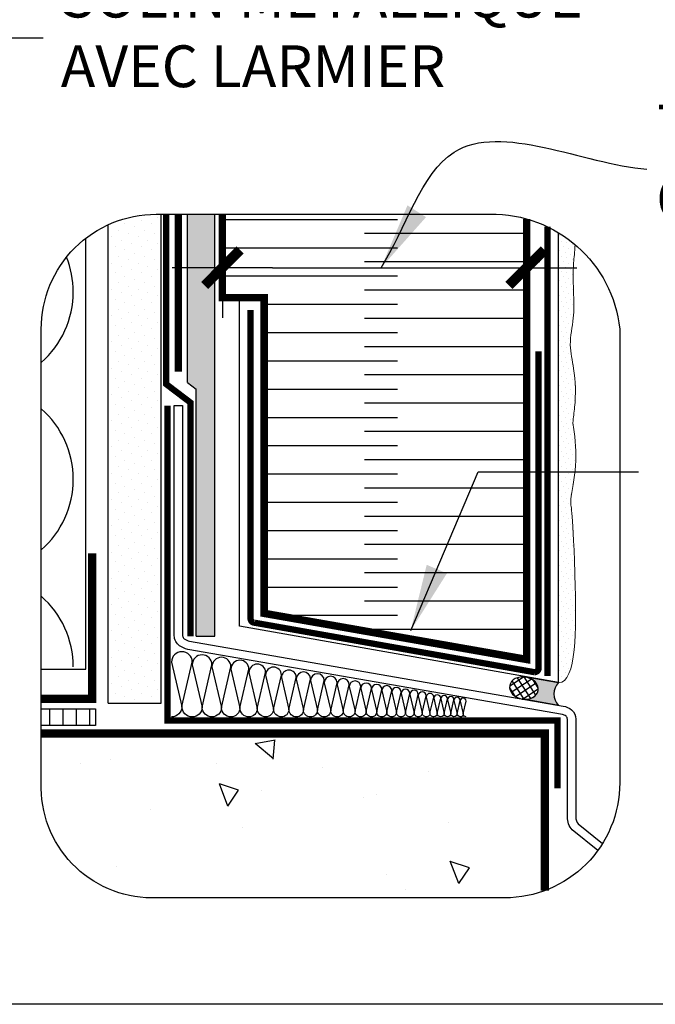
# Model space of a CAD drawing. Units: millimetres. Extents: x -15107 to 17487, y 665 to 33315.
# Drawn here: x 5385 to 5537, y 2942 to 3177 of the extents above; entities that cross this region are included whole.
import ezdxf

# ---------------------------------------------------------------- set-up
doc = ezdxf.new("R2010")
doc.units = ezdxf.units.MM
doc.header["$LTSCALE"] = 50
doc.linetypes.add('ACAD_ISO03W100', pattern=[30, 12, -18])
doc.linetypes.add('ACAD_ISO12W100', pattern=[21, 12, -3, 0, -3, 0, -3])
for name, color, linetype in [('Blanc .25', 7, 'Continuous'), ('Gris .08', 8, 'Continuous'), ('Rouge .15', 1, 'Continuous'), ('Trame 30%', 9, 'Continuous')]:
    doc.layers.add(name, color=color, linetype=linetype)
doc.styles.add('Stylus', font='stylu.ttf')
doc.dimstyles.new('COTE 1_4', dxfattribs={"dimscale": 4, "dimtxt": 2.6, "dimasz": 3, "dimexe": 3, "dimexo": 1.5, "dimgap": 1.5, "dimtad": 1, "dimdec": 0, "dimzin": 3, "dimdsep": 46, "dimtxsty": 'Stylus', "dimblk1": '45', "dimblk2": '45', "dimsah": 1, "dimcen": 1, "dimdle": 3, "dimclrd": 1, "dimclre": 1, "dimclrt": 7, "dimadec": 0, "dimazin": 0, "dimtfac": 1, "dimtdec": 0, "dimtofl": 0, "dimtmove": 2, "dimatfit": 3, "dimldrblk": '45', "dimfxl": 0, "dimfrac": 2, "dimtolj": 1, "dimtzin": 0, "dimarcsym": 0})
doc.dimstyles.new('LEADER 1_4', dxfattribs={"dimscale": 4, "dimtxt": 2, "dimasz": 4, "dimexe": 1.25, "dimexo": 0.625, "dimtad": 1, "dimtxsty": 'Stylus', "dimcen": 2.5, "dimclrd": 1, "dimclre": 1, "dimclrt": 7, "dimadec": 0, "dimazin": 0, "dimtfac": 1, "dimtmove": 0, "dimatfit": 3, "dimfxl": 0, "dimarcsym": 0})
pattern_1 = [(45, (1080.5166, -264.2998), (-0.7857724, 2.3573172), [0, -2.2225])]

# ---------------------------------------------------------------- blocks, each defined once
blk = doc.blocks.new('45')
at = {"layer": 'Blanc .25', "linetype": 'Continuous', "const_width": 0.2}
blk.add_lwpolyline([(-0.354, -0.354), (0.354, 0.354)], dxfattribs=at)
at = {"layer": 'Rouge .15', "linetype": 'Continuous'}
blk.add_line((-1, 0), (1, 0), dxfattribs=at)
blk = doc.blocks.new('*D45')
at = {"layer": 'Defpoints', "color": 0, "transparency": 16777216}
for p in [(5433.43, 3132.81), (5506.27, 3126.05), (5506.27, 3118.12)]:
    blk.add_point(p, dxfattribs=at)
at = {"layer": 'Gris .08', "color": 1, "lineweight": -2, "transparency": 16777216}
for p, q in [((5433.43, 3126.81), (5433.43, 3106.12)), ((5506.27, 3120.05), (5506.27, 3106.12)), ((5445.43, 3118.12), (5494.27, 3118.12))]:
    blk.add_line(p, q, dxfattribs=at)
at = {"layer": 'Gris .08', "color": 1, "lineweight": -2, "transparency": 16777216, "xscale": 12, "yscale": 12, "zscale": 12, "rotation": 180}
blk.add_blockref('45', (5433.43, 3118.12), dxfattribs=at)
at = {"layer": 'Gris .08', "color": 1, "lineweight": -2, "transparency": 16777216, "xscale": 12, "yscale": 12, "zscale": 12}
blk.add_blockref('45', (5506.27, 3118.12), dxfattribs=at)
at = {"layer": 'Gris .08', "color": 7, "transparency": 16777216, "insert": (5537.27, 3157.15), "char_height": 10.4, "attachment_point": 1, "style": 'Stylus'}
blk.add_mtext('\\A1;76mm (3")\\POU PLUS', dxfattribs=at)

msp = doc.modelspace()

# ---------------------------------------------------------------- hatches: boundary and pattern name
at = {"layer": 'Gris .08'}
h = msp.add_hatch(dxfattribs=at)
h.set_pattern_fill('ANSI37', color=256, scale=0.45, angle=78.1002, style=0)
h.set_pattern_definition([(123.100244, (1.03, -0.2225), (-1.1968873, -0.78024828), []), (213.100244, (1.03, -0.2225), (0.78024828, -1.1968873), [])])
h.paths.add_polyline_path([(5506.49, 3020.05), (5506.29, 3020.1), (5506.21, 3020.12), (5506, 3020.15), (5505.91, 3020.17), (5505.71, 3020.19), (5505.52, 3020.2), (5505.32, 3020.2), (5505.13, 3020.2), (5504.93, 3020.19), (5504.74, 3020.16), (5504.56, 3020.13), (5504.37, 3020.09), (5504.19, 3020.05), (5504.02, 3019.99), (5503.85, 3019.93), (5503.69, 3019.85), (5503.53, 3019.78), (5503.38, 3019.69), (5503.23, 3019.6), (5503.1, 3019.5), (5502.97, 3019.39), (5502.85, 3019.28), (5502.74, 3019.16), (5502.65, 3019.03), (5502.56, 3018.91), (5502.48, 3018.77), (5502.41, 3018.64), (5502.35, 3018.49), (5502.3, 3018.35), (5502.26, 3018.2), (5502.24, 3018.06), (5502.22, 3017.9), (5502.22, 3017.75), (5502.22, 3017.6), (5502.24, 3017.45), (5502.27, 3017.3), (5502.31, 3017.14), (5502.36, 3016.99), (5502.43, 3016.85), (5502.5, 3016.7), (5502.58, 3016.56), (5502.67, 3016.42), (5502.78, 3016.28), (5502.89, 3016.15), (5503.01, 3016.02), (5503.14, 3015.89), (5503.28, 3015.78), (5503.42, 3015.66), (5503.57, 3015.56), (5503.73, 3015.46), (5503.9, 3015.37), (5504.07, 3015.28), (5504.25, 3015.2), (5504.43, 3015.13), (5504.61, 3015.07), (5504.8, 3015.01), (5504.99, 3014.97), (5505.18, 3014.93), (5505.38, 3014.9), (5505.57, 3014.88), (5505.77, 3014.86), (5505.97, 3014.86), (5506.16, 3014.86), (5506.35, 3014.88), (5506.54, 3014.9), (5506.73, 3014.93), (5506.91, 3014.97), (5507.09, 3015.02), (5507.27, 3015.07), (5507.44, 3015.14), (5507.6, 3015.21), (5507.76, 3015.29), (5507.91, 3015.37), (5508.05, 3015.47), (5508.19, 3015.57), (5508.31, 3015.67), (5508.43, 3015.79), (5508.54, 3015.91), (5508.64, 3016.03), (5508.73, 3016.16), (5508.81, 3016.29), (5508.88, 3016.43), (5508.94, 3016.57), (5508.99, 3016.71), (5509.03, 3016.86), (5509.05, 3017.01), (5509.07, 3017.16), (5509.07, 3017.31), (5509.06, 3017.46), (5509.04, 3017.62), (5509.02, 3017.77), (5508.97, 3017.92), (5508.92, 3018.07), (5508.86, 3018.22), (5508.79, 3018.36), (5508.71, 3018.51), (5508.61, 3018.65), (5508.51, 3018.78), (5508.4, 3018.92), (5508.28, 3019.05), (5508.15, 3019.17), (5508.01, 3019.29), (5507.87, 3019.4), (5507.71, 3019.51), (5507.55, 3019.6), (5507.39, 3019.7), (5507.22, 3019.78), (5507.04, 3019.86), (5506.86, 3019.93), (5506.67, 3020)])
h = msp.add_hatch(dxfattribs=at)
h.set_pattern_fill('LINE', color=256, angle=90, style=0)
h.set_pattern_definition([(90, (1080.5166, -265.1213), (-3.175, 2e-16), [])])
h.paths.add_polyline_path([(5390.07, 3012.58), (5390.07, 3008.58), (5403.03, 3008.58), (5403.03, 3012.58)])
h = msp.add_hatch(dxfattribs=at)
h.set_pattern_fill('AR-CONC', color=256, scale=0.3, angle=90, style=0)
h.set_pattern_definition([(140, (1156.127, -264.3), (4.78173, 54.6554), [5.715, -62.865]), (85, (1156.127, -264.3), (-57.317, -10.57285), [4.572, -50.292]), (190.451, (1156.525, -259.745), (-52.535, 44.08275), [4.857, -53.427]), (136.1842, (1140.887, -264.3), (12.6127, 81.3237), [8.5725, -94.2975]), (186.6356, (1141.94, -257.52), (-74.2277, 71.2213), [7.2855, -80.1405]), (81.184, (1140.89, -264.3), (-74.2275, 71.2214), [6.858, -75.438]), (111, (1144.697, -256.68), (30.67966, 45.48446), [5.715, -62.865]), (56, (1144.697, -256.68), (-55.2564, 18.5406), [4.572, -50.292]), (161.4514, (1147.253, -252.89), (-24.57686, 64.02495), [4.857, -53.427]), (127.5, (1156.127, -264.3), (-25.36651, 0.92658), [0, -49.6824, 0, -51.054, 0, -50.4825]), (97.5, (1156.127, -264.3), (-30.05417, 20.0459), [0, -29.1084, 0, -48.5394, 0, -19.2405]), (57.5, (1156.127, -281.292), (1.71862, 40.67718), [0, -19.05, 0, -59.436, 0, -78.867]), (47.5, (1156.127, -288.912), (-7.62795, 44.43875), [0, -24.765, 0, -39.4716, 0, -56.007])])
edge = h.paths.add_edge_path()
edge.add_line((5416.79, 2967.34), (5494.38, 2967.34))
edge.add_line((5494.38, 2967.34), (5494.38, 3006.7))
edge.add_line((5494.38, 3006.7), (5390.07, 3006.7))
edge.add_line((5390.07, 3006.7), (5390.07, 2994.84))
edge.add_arc((5416.63, 2993.92), 26.58, 178.0135, 270.3536)
at = {"layer": 'Rouge .15'}
h = msp.add_hatch(dxfattribs=at)
h.set_pattern_fill('DOTS', color=256, scale=1.4, angle=45, style=0)
h.set_pattern_definition(pattern_1)
edge = h.paths.add_edge_path()
edge.add_line((5418.77, 3130.93), (5417.57, 3130.93))
edge.add_arc((5417.57, 3103.43), 27.5, 90, 114.7176)
edge.add_line((5406.07, 3128.41), (5406.07, 3110.28))
edge.add_arc((5415.26, 3087.03), 25, 90, 111.5643, ccw=False)
edge.add_line((5415.26, 3112.03), (5418.77, 3112.03))
edge.add_line((5418.77, 3112.03), (5418.77, 3130.93))
h = msp.add_hatch(dxfattribs=at)
h.set_pattern_fill('AR-SAND,_I', color=256, scale=0.05, angle=45, style=2)
h.set_pattern_definition([(82.5, (0, 0.0241), (-1.78690674, 1.67376745), [0, -1.9304, 0, -2.159, 0, -2.06375]), (52.5, (0, 0.024), (-0.9450546, 4.1236643), [0, -1.0414, 0, -1.7399, 0, -0.66675]), (12.5, (-1.1046, -1.0805), (2.7914991, 2.80166156), [0, -0.635, 0, -2.286, 0, -2.9845]), (2.5, (-1.1046, -1.0805), (1.9114055, 3.487754), [0, -0.3175, 0, -1.4986, 0, -1.7145])])
h.paths.add_polyline_path([(5425.05, 3130.95), (5425.05, 3090.65), (5427.18, 3089.05), (5427.18, 3029.96), (5431.63, 3029.96), (5431.63, 3130.95)])
h = msp.add_hatch(dxfattribs=at)
h.set_pattern_fill('DOTS', color=256, scale=0.8, angle=45, style=0)
h.set_pattern_definition([(45, (3.833, -13.6399), (-0.4490128, 1.34703842), [0, -1.27])])
edge = h.paths.add_edge_path()
edge.add_arc((5498.02, 3100.21), 30.72, 49.7355, 58.8838)
edge.add_line((5513.9, 3126.51), (5513.9, 3018.88))
edge.add_line((5513.9, 3018.88), (5514.28, 3018.89))
edge.add_line((5514.28, 3018.89), (5514.64, 3018.97))
edge.add_line((5514.64, 3018.97), (5514.97, 3019.12))
edge.add_line((5514.97, 3019.12), (5515.28, 3019.34))
edge.add_line((5515.28, 3019.34), (5515.57, 3019.62))
edge.add_line((5515.57, 3019.62), (5515.84, 3019.96))
edge.add_line((5515.84, 3019.96), (5516.09, 3020.35))
edge.add_line((5516.09, 3020.35), (5516.32, 3020.8))
edge.add_line((5516.32, 3020.8), (5516.54, 3021.31))
edge.add_line((5516.54, 3021.31), (5516.73, 3021.86))
edge.add_line((5516.73, 3021.86), (5516.91, 3022.45))
edge.add_line((5516.91, 3022.45), (5517.07, 3023.09))
edge.add_line((5517.07, 3023.09), (5517.21, 3023.77))
edge.add_line((5517.21, 3023.77), (5517.34, 3024.49))
edge.add_line((5517.34, 3024.49), (5517.46, 3025.24))
edge.add_line((5517.46, 3025.24), (5517.56, 3026.02))
edge.add_line((5517.56, 3026.02), (5517.65, 3026.83))
edge.add_line((5517.65, 3026.83), (5517.73, 3027.66))
edge.add_line((5517.73, 3027.66), (5517.79, 3028.51))
edge.add_line((5517.79, 3028.51), (5517.85, 3029.39))
edge.add_line((5517.85, 3029.39), (5517.89, 3030.28))
edge.add_line((5517.89, 3030.28), (5517.93, 3031.18))
edge.add_line((5517.93, 3031.18), (5517.96, 3032.09))
edge.add_line((5517.96, 3032.09), (5517.98, 3033.01))
edge.add_line((5517.98, 3033.01), (5517.99, 3033.94))
edge.add_line((5517.99, 3033.94), (5517.99, 3034.87))
edge.add_line((5517.99, 3034.87), (5517.99, 3035.79))
edge.add_line((5517.99, 3035.79), (5517.99, 3036.71))
edge.add_line((5517.99, 3036.71), (5517.98, 3037.62))
edge.add_line((5517.98, 3037.62), (5517.97, 3038.53))
edge.add_line((5517.97, 3038.53), (5517.95, 3039.41))
edge.add_line((5517.95, 3039.41), (5517.93, 3040.29))
edge.add_line((5517.93, 3040.29), (5517.92, 3041.14))
edge.add_line((5517.92, 3041.14), (5517.9, 3041.97))
edge.add_line((5517.9, 3041.97), (5517.88, 3042.78))
edge.add_line((5517.88, 3042.78), (5517.86, 3043.56))
edge.add_line((5517.86, 3043.56), (5517.84, 3044.32))
edge.add_line((5517.84, 3044.32), (5517.82, 3045.06))
edge.add_line((5517.82, 3045.06), (5517.79, 3045.78))
edge.add_line((5517.79, 3045.78), (5517.77, 3046.47))
edge.add_line((5517.77, 3046.47), (5517.75, 3047.14))
edge.add_line((5517.75, 3047.14), (5517.73, 3047.79))
edge.add_line((5517.73, 3047.79), (5517.71, 3048.42))
edge.add_line((5517.71, 3048.42), (5517.69, 3049.03))
edge.add_line((5517.69, 3049.03), (5517.67, 3049.62))
edge.add_line((5517.67, 3049.62), (5517.65, 3050.19))
edge.add_line((5517.65, 3050.19), (5517.63, 3050.74))
edge.add_line((5517.63, 3050.74), (5517.6, 3051.27))
edge.add_line((5517.6, 3051.27), (5517.58, 3051.78))
edge.add_line((5517.58, 3051.78), (5517.56, 3052.27))
edge.add_line((5517.56, 3052.27), (5517.54, 3052.75))
edge.add_line((5517.54, 3052.75), (5517.52, 3053.21))
edge.add_line((5517.52, 3053.21), (5517.5, 3053.65))
edge.add_line((5517.5, 3053.65), (5517.48, 3054.07))
edge.add_line((5517.48, 3054.07), (5517.46, 3054.48))
edge.add_line((5517.46, 3054.48), (5517.43, 3054.87))
edge.add_line((5517.43, 3054.87), (5517.41, 3055.25))
edge.add_line((5517.41, 3055.25), (5517.39, 3055.61))
edge.add_line((5517.39, 3055.61), (5517.37, 3055.95))
edge.add_line((5517.37, 3055.95), (5517.35, 3056.28))
edge.add_line((5517.35, 3056.28), (5517.33, 3056.6))
edge.add_line((5517.33, 3056.6), (5517.31, 3056.9))
edge.add_line((5517.31, 3056.9), (5517.29, 3057.19))
edge.add_line((5517.29, 3057.19), (5517.27, 3057.47))
edge.add_line((5517.27, 3057.47), (5517.25, 3057.73))
edge.add_line((5517.25, 3057.73), (5517.23, 3057.99))
edge.add_line((5517.23, 3057.99), (5517.22, 3058.23))
edge.add_line((5517.22, 3058.23), (5517.2, 3058.45))
edge.add_line((5517.2, 3058.45), (5517.18, 3058.67))
edge.add_line((5517.18, 3058.67), (5517.16, 3058.88))
edge.add_line((5517.16, 3058.88), (5517.14, 3059.07))
edge.add_line((5517.14, 3059.07), (5517.13, 3059.26))
edge.add_line((5517.13, 3059.26), (5517.11, 3059.44))
edge.add_line((5517.11, 3059.44), (5517.09, 3059.6))
edge.add_line((5517.09, 3059.6), (5517.08, 3059.76))
edge.add_line((5517.08, 3059.76), (5517.06, 3059.91))
edge.add_line((5517.06, 3059.91), (5517.05, 3060.05))
edge.add_line((5517.05, 3060.05), (5517.03, 3060.19))
edge.add_line((5517.03, 3060.19), (5517.02, 3060.31))
edge.add_line((5517.02, 3060.31), (5517, 3060.43))
edge.add_line((5517, 3060.43), (5516.99, 3060.55))
edge.add_line((5516.99, 3060.55), (5516.98, 3060.65))
edge.add_line((5516.98, 3060.65), (5516.96, 3060.75))
edge.add_line((5516.96, 3060.75), (5516.95, 3060.85))
edge.add_line((5516.95, 3060.85), (5516.94, 3060.94))
edge.add_line((5516.94, 3060.94), (5516.93, 3061.03))
edge.add_line((5516.93, 3061.03), (5516.92, 3061.11))
edge.add_line((5516.92, 3061.11), (5516.91, 3061.18))
edge.add_line((5516.91, 3061.18), (5516.9, 3061.26))
edge.add_line((5516.9, 3061.26), (5516.89, 3061.33))
edge.add_line((5516.89, 3061.33), (5516.89, 3061.4))
edge.add_line((5516.89, 3061.4), (5516.88, 3061.46))
edge.add_line((5516.88, 3061.46), (5516.87, 3061.53))
edge.add_line((5516.87, 3061.53), (5516.87, 3061.59))
edge.add_line((5516.87, 3061.59), (5516.86, 3061.65))
edge.add_line((5516.86, 3061.65), (5516.86, 3061.71))
edge.add_line((5516.86, 3061.71), (5516.85, 3061.76))
edge.add_line((5516.85, 3061.76), (5516.85, 3061.82))
edge.add_line((5516.85, 3061.82), (5516.85, 3061.88))
edge.add_line((5516.85, 3061.88), (5516.85, 3061.94))
edge.add_line((5516.85, 3061.94), (5516.85, 3062))
edge.add_line((5516.85, 3062), (5516.85, 3062.06))
edge.add_line((5516.85, 3062.06), (5516.85, 3062.13))
edge.add_line((5516.85, 3062.13), (5516.85, 3062.19))
edge.add_line((5516.85, 3062.19), (5516.85, 3062.26))
edge.add_line((5516.85, 3062.26), (5516.86, 3062.33))
edge.add_line((5516.86, 3062.33), (5516.86, 3062.4))
edge.add_line((5516.86, 3062.4), (5516.87, 3062.47))
edge.add_line((5516.87, 3062.47), (5516.87, 3062.54))
edge.add_line((5516.87, 3062.54), (5516.88, 3062.62))
edge.add_line((5516.88, 3062.62), (5516.89, 3062.7))
edge.add_line((5516.89, 3062.7), (5516.9, 3062.78))
edge.add_line((5516.9, 3062.78), (5516.9, 3062.86))
edge.add_line((5516.9, 3062.86), (5516.91, 3062.94))
edge.add_line((5516.91, 3062.94), (5516.92, 3063.03))
edge.add_line((5516.92, 3063.03), (5516.93, 3063.12))
edge.add_line((5516.93, 3063.12), (5516.95, 3063.21))
edge.add_line((5516.95, 3063.21), (5516.96, 3063.3))
edge.add_line((5516.96, 3063.3), (5516.97, 3063.39))
edge.add_line((5516.97, 3063.39), (5516.98, 3063.48))
edge.add_line((5516.98, 3063.48), (5517, 3063.58))
edge.add_line((5517, 3063.58), (5517.01, 3063.67))
edge.add_line((5517.01, 3063.67), (5517.02, 3063.77))
edge.add_line((5517.02, 3063.77), (5517.04, 3063.87))
edge.add_line((5517.04, 3063.87), (5517.05, 3063.97))
edge.add_line((5517.05, 3063.97), (5517.07, 3064.07))
edge.add_line((5517.07, 3064.07), (5517.08, 3064.18))
edge.add_line((5517.08, 3064.18), (5517.1, 3064.28))
edge.add_line((5517.1, 3064.28), (5517.12, 3064.39))
edge.add_line((5517.12, 3064.39), (5517.13, 3064.49))
edge.add_line((5517.13, 3064.49), (5517.15, 3064.6))
edge.add_line((5517.15, 3064.6), (5517.17, 3064.71))
edge.add_line((5517.17, 3064.71), (5517.19, 3064.82))
edge.add_line((5517.19, 3064.82), (5517.21, 3064.93))
edge.add_line((5517.21, 3064.93), (5517.22, 3065.05))
edge.add_line((5517.22, 3065.05), (5517.24, 3065.16))
edge.add_line((5517.24, 3065.16), (5517.26, 3065.28))
edge.add_line((5517.26, 3065.28), (5517.28, 3065.39))
edge.add_line((5517.28, 3065.39), (5517.3, 3065.51))
edge.add_line((5517.3, 3065.51), (5517.32, 3065.63))
edge.add_line((5517.32, 3065.63), (5517.34, 3065.75))
edge.add_line((5517.34, 3065.75), (5517.36, 3065.87))
edge.add_line((5517.36, 3065.87), (5517.38, 3065.99))
edge.add_line((5517.38, 3065.99), (5517.4, 3066.11))
edge.add_line((5517.4, 3066.11), (5517.42, 3066.23))
edge.add_line((5517.42, 3066.23), (5517.44, 3066.36))
edge.add_line((5517.44, 3066.36), (5517.45, 3066.48))
edge.add_line((5517.45, 3066.48), (5517.47, 3066.61))
edge.add_line((5517.47, 3066.61), (5517.49, 3066.73))
edge.add_line((5517.49, 3066.73), (5517.51, 3066.86))
edge.add_line((5517.51, 3066.86), (5517.53, 3066.99))
edge.add_line((5517.53, 3066.99), (5517.55, 3067.11))
edge.add_line((5517.55, 3067.11), (5517.57, 3067.24))
edge.add_line((5517.57, 3067.24), (5517.59, 3067.37))
edge.add_line((5517.59, 3067.37), (5517.61, 3067.5))
edge.add_line((5517.61, 3067.5), (5517.63, 3067.63))
edge.add_line((5517.63, 3067.63), (5517.65, 3067.76))
edge.add_line((5517.65, 3067.76), (5517.67, 3067.89))
edge.add_line((5517.67, 3067.89), (5517.68, 3068.02))
edge.add_line((5517.68, 3068.02), (5517.7, 3068.15))
edge.add_line((5517.7, 3068.15), (5517.72, 3068.28))
edge.add_line((5517.72, 3068.28), (5517.74, 3068.42))
edge.add_line((5517.74, 3068.42), (5517.75, 3068.55))
edge.add_line((5517.75, 3068.55), (5517.77, 3068.68))
edge.add_line((5517.77, 3068.68), (5517.79, 3068.81))
edge.add_line((5517.79, 3068.81), (5517.8, 3068.95))
edge.add_line((5517.8, 3068.95), (5517.82, 3069.08))
edge.add_line((5517.82, 3069.08), (5517.83, 3069.21))
edge.add_line((5517.83, 3069.21), (5517.85, 3069.35))
edge.add_line((5517.85, 3069.35), (5517.86, 3069.48))
edge.add_line((5517.86, 3069.48), (5517.88, 3069.62))
edge.add_line((5517.88, 3069.62), (5517.89, 3069.75))
edge.add_line((5517.89, 3069.75), (5517.9, 3069.88))
edge.add_line((5517.9, 3069.88), (5517.92, 3070.02))
edge.add_line((5517.92, 3070.02), (5517.93, 3070.15))
edge.add_line((5517.93, 3070.15), (5517.94, 3070.29))
edge.add_line((5517.94, 3070.29), (5517.95, 3070.42))
edge.add_line((5517.95, 3070.42), (5517.96, 3070.55))
edge.add_line((5517.96, 3070.55), (5517.97, 3070.69))
edge.add_line((5517.97, 3070.69), (5517.98, 3070.82))
edge.add_line((5517.98, 3070.82), (5517.99, 3070.96))
edge.add_line((5517.99, 3070.96), (5518, 3071.09))
edge.add_line((5518, 3071.09), (5518.01, 3071.22))
edge.add_line((5518.01, 3071.22), (5518.02, 3071.36))
edge.add_line((5518.02, 3071.36), (5518.02, 3071.49))
edge.add_line((5518.02, 3071.49), (5518.03, 3071.63))
edge.add_line((5518.03, 3071.63), (5518.04, 3071.76))
edge.add_line((5518.04, 3071.76), (5518.04, 3071.9))
edge.add_line((5518.04, 3071.9), (5518.05, 3072.03))
edge.add_line((5518.05, 3072.03), (5518.05, 3072.16))
edge.add_line((5518.05, 3072.16), (5518.06, 3072.3))
edge.add_line((5518.06, 3072.3), (5518.06, 3072.43))
edge.add_line((5518.06, 3072.43), (5518.06, 3072.57))
edge.add_line((5518.06, 3072.57), (5518.07, 3072.7))
edge.add_line((5518.07, 3072.7), (5518.07, 3072.84))
edge.add_line((5518.07, 3072.84), (5518.07, 3072.97))
edge.add_line((5518.07, 3072.97), (5518.07, 3073.1))
edge.add_line((5518.07, 3073.1), (5518.07, 3073.24))
edge.add_line((5518.07, 3073.24), (5518.07, 3073.37))
edge.add_line((5518.07, 3073.37), (5518.07, 3073.51))
edge.add_line((5518.07, 3073.51), (5518.07, 3073.64))
edge.add_line((5518.07, 3073.64), (5518.07, 3073.78))
edge.add_line((5518.07, 3073.78), (5518.07, 3073.91))
edge.add_line((5518.07, 3073.91), (5518.07, 3074.04))
edge.add_line((5518.07, 3074.04), (5518.06, 3074.18))
edge.add_line((5518.06, 3074.18), (5518.06, 3074.31))
edge.add_line((5518.06, 3074.31), (5518.06, 3074.45))
edge.add_line((5518.06, 3074.45), (5518.05, 3074.58))
edge.add_line((5518.05, 3074.58), (5518.05, 3074.72))
edge.add_line((5518.05, 3074.72), (5518.04, 3074.85))
edge.add_line((5518.04, 3074.85), (5518.04, 3074.98))
edge.add_line((5518.04, 3074.98), (5518.03, 3075.12))
edge.add_line((5518.03, 3075.12), (5518.02, 3075.25))
edge.add_line((5518.02, 3075.25), (5518.02, 3075.39))
edge.add_line((5518.02, 3075.39), (5518.01, 3075.52))
edge.add_line((5518.01, 3075.52), (5518, 3075.66))
edge.add_line((5518, 3075.66), (5517.99, 3075.79))
edge.add_line((5517.99, 3075.79), (5517.98, 3075.92))
edge.add_line((5517.98, 3075.92), (5517.97, 3076.06))
edge.add_line((5517.97, 3076.06), (5517.96, 3076.19))
edge.add_line((5517.96, 3076.19), (5517.95, 3076.33))
edge.add_line((5517.95, 3076.33), (5517.94, 3076.46))
edge.add_line((5517.94, 3076.46), (5517.93, 3076.59))
edge.add_line((5517.93, 3076.59), (5517.91, 3076.73))
edge.add_line((5517.91, 3076.73), (5517.9, 3076.86))
edge.add_line((5517.9, 3076.86), (5517.89, 3077))
edge.add_line((5517.89, 3077), (5517.87, 3077.13))
edge.add_line((5517.87, 3077.13), (5517.86, 3077.26))
edge.add_line((5517.86, 3077.26), (5517.84, 3077.4))
edge.add_line((5517.84, 3077.4), (5517.83, 3077.53))
edge.add_line((5517.83, 3077.53), (5517.81, 3077.67))
edge.add_line((5517.81, 3077.67), (5517.79, 3077.8))
edge.add_line((5517.79, 3077.8), (5517.78, 3077.93))
edge.add_line((5517.78, 3077.93), (5517.76, 3078.07))
edge.add_line((5517.76, 3078.07), (5517.74, 3078.2))
edge.add_line((5517.74, 3078.2), (5517.72, 3078.33))
edge.add_line((5517.72, 3078.33), (5517.7, 3078.47))
edge.add_line((5517.7, 3078.47), (5517.68, 3078.6))
edge.add_line((5517.68, 3078.6), (5517.66, 3078.73))
edge.add_line((5517.66, 3078.73), (5517.64, 3078.87))
edge.add_line((5517.64, 3078.87), (5517.62, 3079))
edge.add_line((5517.62, 3079), (5517.6, 3079.13))
edge.add_line((5517.6, 3079.13), (5517.57, 3079.27))
edge.add_line((5517.57, 3079.27), (5517.55, 3079.4))
edge.add_line((5517.55, 3079.4), (5517.53, 3079.53))
edge.add_line((5517.53, 3079.53), (5517.51, 3079.67))
edge.add_line((5517.51, 3079.67), (5517.49, 3079.8))
edge.add_line((5517.49, 3079.8), (5517.47, 3079.94))
edge.add_line((5517.47, 3079.94), (5517.45, 3080.07))
edge.add_line((5517.45, 3080.07), (5517.43, 3080.21))
edge.add_line((5517.43, 3080.21), (5517.42, 3080.34))
edge.add_line((5517.42, 3080.34), (5517.4, 3080.48))
edge.add_line((5517.4, 3080.48), (5517.39, 3080.61))
edge.add_line((5517.39, 3080.61), (5517.38, 3080.75))
edge.add_line((5517.38, 3080.75), (5517.37, 3080.89))
edge.add_line((5517.37, 3080.89), (5517.36, 3081.02))
edge.add_line((5517.36, 3081.02), (5517.37, 3081.19))
edge.add_line((5517.37, 3081.19), (5517.39, 3081.36))
edge.add_line((5517.39, 3081.36), (5517.4, 3081.53))
edge.add_line((5517.4, 3081.53), (5517.42, 3081.69))
edge.add_line((5517.42, 3081.69), (5517.43, 3081.86))
edge.add_line((5517.43, 3081.86), (5517.45, 3082.03))
edge.add_line((5517.45, 3082.03), (5517.47, 3082.2))
edge.add_line((5517.47, 3082.2), (5517.49, 3082.37))
edge.add_line((5517.49, 3082.37), (5517.51, 3082.54))
edge.add_line((5517.51, 3082.54), (5517.53, 3082.71))
edge.add_line((5517.53, 3082.71), (5517.55, 3082.88))
edge.add_line((5517.55, 3082.88), (5517.57, 3083.05))
edge.add_line((5517.57, 3083.05), (5517.59, 3083.22))
edge.add_line((5517.59, 3083.22), (5517.61, 3083.39))
edge.add_line((5517.61, 3083.39), (5517.63, 3083.56))
edge.add_line((5517.63, 3083.56), (5517.65, 3083.73))
edge.add_line((5517.65, 3083.73), (5517.67, 3083.9))
edge.add_line((5517.67, 3083.9), (5517.69, 3084.08))
edge.add_line((5517.69, 3084.08), (5517.71, 3084.25))
edge.add_line((5517.71, 3084.25), (5517.73, 3084.42))
edge.add_line((5517.73, 3084.42), (5517.75, 3084.59))
edge.add_line((5517.75, 3084.59), (5517.77, 3084.76))
edge.add_line((5517.77, 3084.76), (5517.78, 3084.93))
edge.add_line((5517.78, 3084.93), (5517.8, 3085.1))
edge.add_line((5517.8, 3085.1), (5517.82, 3085.28))
edge.add_line((5517.82, 3085.28), (5517.83, 3085.45))
edge.add_line((5517.83, 3085.45), (5517.85, 3085.62))
edge.add_line((5517.85, 3085.62), (5517.86, 3085.79))
edge.add_line((5517.86, 3085.79), (5517.87, 3085.96))
edge.add_line((5517.87, 3085.96), (5517.88, 3086.14))
edge.add_line((5517.88, 3086.14), (5517.89, 3086.31))
edge.add_line((5517.89, 3086.31), (5517.9, 3086.48))
edge.add_line((5517.9, 3086.48), (5517.91, 3086.65))
edge.add_line((5517.91, 3086.65), (5517.92, 3086.82))
edge.add_line((5517.92, 3086.82), (5517.93, 3087))
edge.add_line((5517.93, 3087), (5517.94, 3087.17))
edge.add_line((5517.94, 3087.17), (5517.94, 3087.34))
edge.add_line((5517.94, 3087.34), (5517.95, 3087.51))
edge.add_line((5517.95, 3087.51), (5517.95, 3087.69))
edge.add_line((5517.95, 3087.69), (5517.96, 3087.86))
edge.add_line((5517.96, 3087.86), (5517.96, 3088.03))
edge.add_line((5517.96, 3088.03), (5517.96, 3088.2))
edge.add_line((5517.96, 3088.2), (5517.96, 3088.38))
edge.add_line((5517.96, 3088.38), (5517.96, 3088.55))
edge.add_line((5517.96, 3088.55), (5517.96, 3088.72))
edge.add_line((5517.96, 3088.72), (5517.96, 3088.89))
edge.add_line((5517.96, 3088.89), (5517.96, 3089.06))
edge.add_line((5517.96, 3089.06), (5517.95, 3089.24))
edge.add_line((5517.95, 3089.24), (5517.95, 3089.41))
edge.add_line((5517.95, 3089.41), (5517.95, 3089.58))
edge.add_line((5517.95, 3089.58), (5517.94, 3089.75))
edge.add_line((5517.94, 3089.75), (5517.93, 3089.93))
edge.add_line((5517.93, 3089.93), (5517.93, 3090.1))
edge.add_line((5517.93, 3090.1), (5517.92, 3090.27))
edge.add_line((5517.92, 3090.27), (5517.91, 3090.44))
edge.add_line((5517.91, 3090.44), (5517.9, 3090.62))
edge.add_line((5517.9, 3090.62), (5517.89, 3090.79))
edge.add_line((5517.89, 3090.79), (5517.88, 3090.96))
edge.add_line((5517.88, 3090.96), (5517.87, 3091.13))
edge.add_line((5517.87, 3091.13), (5517.85, 3091.3))
edge.add_line((5517.85, 3091.3), (5517.84, 3091.48))
edge.add_line((5517.84, 3091.48), (5517.82, 3091.65))
edge.add_line((5517.82, 3091.65), (5517.81, 3091.82))
edge.add_line((5517.81, 3091.82), (5517.79, 3091.99))
edge.add_line((5517.79, 3091.99), (5517.77, 3092.16))
edge.add_line((5517.77, 3092.16), (5517.76, 3092.34))
edge.add_line((5517.76, 3092.34), (5517.74, 3092.51))
edge.add_line((5517.74, 3092.51), (5517.72, 3092.68))
edge.add_line((5517.72, 3092.68), (5517.7, 3092.85))
edge.add_line((5517.7, 3092.85), (5517.67, 3093.02))
edge.add_line((5517.67, 3093.02), (5517.65, 3093.19))
edge.add_line((5517.65, 3093.19), (5517.63, 3093.36))
edge.add_line((5517.63, 3093.36), (5517.6, 3093.54))
edge.add_line((5517.6, 3093.54), (5517.58, 3093.71))
edge.add_line((5517.58, 3093.71), (5517.55, 3093.88))
edge.add_line((5517.55, 3093.88), (5517.52, 3094.05))
edge.add_line((5517.52, 3094.05), (5517.5, 3094.22))
edge.add_line((5517.5, 3094.22), (5517.47, 3094.39))
edge.add_line((5517.47, 3094.39), (5517.44, 3094.56))
edge.add_line((5517.44, 3094.56), (5517.41, 3094.73))
edge.add_line((5517.41, 3094.73), (5517.38, 3094.9))
edge.add_line((5517.38, 3094.9), (5517.35, 3095.07))
edge.add_line((5517.35, 3095.07), (5517.32, 3095.25))
edge.add_line((5517.32, 3095.25), (5517.28, 3095.42))
edge.add_line((5517.28, 3095.42), (5517.25, 3095.59))
edge.add_line((5517.25, 3095.59), (5517.22, 3095.76))
edge.add_line((5517.22, 3095.76), (5517.19, 3095.93))
edge.add_line((5517.19, 3095.93), (5517.16, 3096.1))
edge.add_line((5517.16, 3096.1), (5517.13, 3096.27))
edge.add_line((5517.13, 3096.27), (5517.1, 3096.44))
edge.add_line((5517.1, 3096.44), (5517.07, 3096.61))
edge.add_line((5517.07, 3096.61), (5517.04, 3096.78))
edge.add_line((5517.04, 3096.78), (5517.01, 3096.95))
edge.add_line((5517.01, 3096.95), (5516.98, 3097.12))
edge.add_line((5516.98, 3097.12), (5516.96, 3097.29))
edge.add_line((5516.96, 3097.29), (5516.93, 3097.46))
edge.add_line((5516.93, 3097.46), (5516.91, 3097.63))
edge.add_line((5516.91, 3097.63), (5516.88, 3097.8))
edge.add_line((5516.88, 3097.8), (5516.86, 3097.97))
edge.add_line((5516.86, 3097.97), (5516.84, 3098.14))
edge.add_line((5516.84, 3098.14), (5516.82, 3098.31))
edge.add_line((5516.82, 3098.31), (5516.8, 3098.48))
edge.add_line((5516.8, 3098.48), (5516.79, 3098.65))
edge.add_line((5516.79, 3098.65), (5516.77, 3098.82))
edge.add_line((5516.77, 3098.82), (5516.76, 3098.99))
edge.add_line((5516.76, 3098.99), (5516.75, 3099.16))
edge.add_line((5516.75, 3099.16), (5516.74, 3099.33))
edge.add_line((5516.74, 3099.33), (5516.74, 3099.5))
edge.add_line((5516.74, 3099.5), (5516.74, 3099.67))
edge.add_line((5516.74, 3099.67), (5516.73, 3099.84))
edge.add_line((5516.73, 3099.84), (5516.74, 3100.01))
edge.add_line((5516.74, 3100.01), (5516.74, 3100.18))
edge.add_line((5516.74, 3100.18), (5516.74, 3100.35))
edge.add_line((5516.74, 3100.35), (5516.75, 3100.52))
edge.add_line((5516.75, 3100.52), (5516.76, 3100.69))
edge.add_line((5516.76, 3100.69), (5516.77, 3100.86))
edge.add_line((5516.77, 3100.86), (5516.79, 3101.04))
edge.add_line((5516.79, 3101.04), (5516.8, 3101.21))
edge.add_line((5516.8, 3101.21), (5516.82, 3101.38))
edge.add_line((5516.82, 3101.38), (5516.83, 3101.55))
edge.add_line((5516.83, 3101.55), (5516.85, 3101.72))
edge.add_line((5516.85, 3101.72), (5516.87, 3101.89))
edge.add_line((5516.87, 3101.89), (5516.89, 3102.06))
edge.add_line((5516.89, 3102.06), (5516.91, 3102.23))
edge.add_line((5516.91, 3102.23), (5516.94, 3102.4))
edge.add_line((5516.94, 3102.4), (5516.96, 3102.57))
edge.add_line((5516.96, 3102.57), (5516.98, 3102.74))
edge.add_line((5516.98, 3102.74), (5517.01, 3102.91))
edge.add_line((5517.01, 3102.91), (5517.03, 3103.09))
edge.add_line((5517.03, 3103.09), (5517.06, 3103.26))
edge.add_line((5517.06, 3103.26), (5517.09, 3103.43))
edge.add_line((5517.09, 3103.43), (5517.11, 3103.6))
edge.add_line((5517.11, 3103.6), (5517.14, 3103.77))
edge.add_line((5517.14, 3103.77), (5517.16, 3103.94))
edge.add_line((5517.16, 3103.94), (5517.19, 3104.11))
edge.add_line((5517.19, 3104.11), (5517.22, 3104.28))
edge.add_line((5517.22, 3104.28), (5517.24, 3104.46))
edge.add_line((5517.24, 3104.46), (5517.27, 3104.63))
edge.add_line((5517.27, 3104.63), (5517.29, 3104.8))
edge.add_line((5517.29, 3104.8), (5517.32, 3104.97))
edge.add_line((5517.32, 3104.97), (5517.34, 3105.14))
edge.add_line((5517.34, 3105.14), (5517.36, 3105.31))
edge.add_line((5517.36, 3105.31), (5517.38, 3105.48))
edge.add_line((5517.38, 3105.48), (5517.4, 3105.66))
edge.add_line((5517.4, 3105.66), (5517.42, 3105.83))
edge.add_line((5517.42, 3105.83), (5517.44, 3106))
edge.add_line((5517.44, 3106), (5517.46, 3106.17))
edge.add_line((5517.46, 3106.17), (5517.47, 3106.34))
edge.add_line((5517.47, 3106.34), (5517.49, 3106.51))
edge.add_line((5517.49, 3106.51), (5517.5, 3106.69))
edge.add_line((5517.5, 3106.69), (5517.51, 3106.86))
edge.add_line((5517.51, 3106.86), (5517.53, 3107.03))
edge.add_line((5517.53, 3107.03), (5517.54, 3107.2))
edge.add_line((5517.54, 3107.2), (5517.54, 3107.37))
edge.add_line((5517.54, 3107.37), (5517.55, 3107.55))
edge.add_line((5517.55, 3107.55), (5517.56, 3107.72))
edge.add_line((5517.56, 3107.72), (5517.56, 3107.89))
edge.add_line((5517.56, 3107.89), (5517.57, 3108.06))
edge.add_line((5517.57, 3108.06), (5517.57, 3108.23))
edge.add_line((5517.57, 3108.23), (5517.57, 3108.41))
edge.add_line((5517.57, 3108.41), (5517.58, 3108.58))
edge.add_line((5517.58, 3108.58), (5517.58, 3108.75))
edge.add_line((5517.58, 3108.75), (5517.58, 3108.92))
edge.add_line((5517.58, 3108.92), (5517.58, 3109.09))
edge.add_line((5517.58, 3109.09), (5517.58, 3109.27))
edge.add_line((5517.58, 3109.27), (5517.58, 3109.44))
edge.add_line((5517.58, 3109.44), (5517.57, 3109.61))
edge.add_line((5517.57, 3109.61), (5517.57, 3109.78))
edge.add_line((5517.57, 3109.78), (5517.57, 3109.95))
edge.add_line((5517.57, 3109.95), (5517.57, 3110.13))
edge.add_line((5517.57, 3110.13), (5517.56, 3110.3))
edge.add_line((5517.56, 3110.3), (5517.56, 3110.47))
edge.add_line((5517.56, 3110.47), (5517.55, 3110.64))
edge.add_line((5517.55, 3110.64), (5517.55, 3110.82))
edge.add_line((5517.55, 3110.82), (5517.54, 3110.99))
edge.add_line((5517.54, 3110.99), (5517.54, 3111.16))
edge.add_line((5517.54, 3111.16), (5517.53, 3111.33))
edge.add_line((5517.53, 3111.33), (5517.53, 3111.5))
edge.add_line((5517.53, 3111.5), (5517.52, 3111.68))
edge.add_line((5517.52, 3111.68), (5517.52, 3111.85))
edge.add_line((5517.52, 3111.85), (5517.51, 3112.02))
edge.add_line((5517.51, 3112.02), (5517.51, 3112.19))
edge.add_line((5517.51, 3112.19), (5517.5, 3112.36))
edge.add_line((5517.5, 3112.36), (5517.49, 3112.54))
edge.add_line((5517.49, 3112.54), (5517.49, 3112.71))
edge.add_line((5517.49, 3112.71), (5517.48, 3112.88))
edge.add_line((5517.48, 3112.88), (5517.48, 3113.05))
edge.add_line((5517.48, 3113.05), (5517.47, 3113.22))
edge.add_line((5517.47, 3113.22), (5517.47, 3113.4))
edge.add_line((5517.47, 3113.4), (5517.46, 3113.57))
edge.add_line((5517.46, 3113.57), (5517.46, 3113.74))
edge.add_line((5517.46, 3113.74), (5517.45, 3113.91))
edge.add_line((5517.45, 3113.91), (5517.45, 3114.09))
edge.add_line((5517.45, 3114.09), (5517.44, 3114.26))
edge.add_line((5517.44, 3114.26), (5517.44, 3114.43))
edge.add_line((5517.44, 3114.43), (5517.44, 3114.6))
edge.add_line((5517.44, 3114.6), (5517.43, 3114.77))
edge.add_line((5517.43, 3114.77), (5517.43, 3114.95))
edge.add_line((5517.43, 3114.95), (5517.43, 3115.12))
edge.add_line((5517.43, 3115.12), (5517.42, 3115.29))
edge.add_line((5517.42, 3115.29), (5517.42, 3115.46))
edge.add_line((5517.42, 3115.46), (5517.42, 3115.63))
edge.add_line((5517.42, 3115.63), (5517.42, 3115.81))
edge.add_line((5517.42, 3115.81), (5517.42, 3115.98))
edge.add_line((5517.42, 3115.98), (5517.42, 3116.15))
edge.add_line((5517.42, 3116.15), (5517.42, 3116.32))
edge.add_line((5517.42, 3116.32), (5517.42, 3116.49))
edge.add_line((5517.42, 3116.49), (5517.42, 3116.67))
edge.add_line((5517.42, 3116.67), (5517.42, 3116.84))
edge.add_line((5517.42, 3116.84), (5517.43, 3117.01))
edge.add_line((5517.43, 3117.01), (5517.43, 3117.18))
edge.add_line((5517.43, 3117.18), (5517.43, 3117.35))
edge.add_line((5517.43, 3117.35), (5517.44, 3117.53))
edge.add_line((5517.44, 3117.53), (5517.44, 3117.7))
edge.add_line((5517.44, 3117.7), (5517.45, 3117.87))
edge.add_line((5517.45, 3117.87), (5517.45, 3118.04))
edge.add_line((5517.45, 3118.04), (5517.46, 3118.21))
edge.add_line((5517.46, 3118.21), (5517.47, 3118.39))
edge.add_line((5517.47, 3118.39), (5517.48, 3118.56))
edge.add_line((5517.48, 3118.56), (5517.49, 3118.73))
edge.add_line((5517.49, 3118.73), (5517.5, 3118.9))
edge.add_line((5517.5, 3118.9), (5517.51, 3119.07))
edge.add_line((5517.51, 3119.07), (5517.52, 3119.25))
edge.add_line((5517.52, 3119.25), (5517.53, 3119.42))
edge.add_line((5517.53, 3119.42), (5517.55, 3119.59))
edge.add_line((5517.55, 3119.59), (5517.56, 3119.76))
edge.add_line((5517.56, 3119.76), (5517.58, 3119.94))
edge.add_line((5517.58, 3119.94), (5517.59, 3120.11))
edge.add_line((5517.59, 3120.11), (5517.61, 3120.29))
edge.add_line((5517.61, 3120.29), (5517.63, 3120.47))
edge.add_line((5517.63, 3120.47), (5517.64, 3120.65))
edge.add_line((5517.64, 3120.65), (5517.66, 3120.83))
edge.add_line((5517.66, 3120.83), (5517.68, 3121.02))
edge.add_line((5517.68, 3121.02), (5517.69, 3121.2))
edge.add_line((5517.69, 3121.2), (5517.71, 3121.4))
edge.add_line((5517.71, 3121.4), (5517.73, 3121.59))
edge.add_line((5517.73, 3121.59), (5517.75, 3121.79))
edge.add_line((5517.75, 3121.79), (5517.76, 3121.99))
edge.add_line((5517.76, 3121.99), (5517.78, 3122.2))
edge.add_line((5517.78, 3122.2), (5517.8, 3122.42))
edge.add_line((5517.8, 3122.42), (5517.81, 3122.63))
edge.add_line((5517.81, 3122.63), (5517.83, 3122.86))
edge.add_line((5517.83, 3122.86), (5517.84, 3123.09))
edge.add_line((5517.84, 3123.09), (5517.86, 3123.32))
edge.add_line((5517.86, 3123.32), (5517.87, 3123.56))
edge.add_line((5517.87, 3123.56), (5517.88, 3123.65))
h = msp.add_hatch(dxfattribs=at)
h.set_pattern_fill('DOTS', color=256, scale=1.4, angle=45, style=0)
h.set_pattern_definition(pattern_1)
h.paths.add_polyline_path([(5418.77, 3112.03), (5415.26, 3112.03, 0.094371), (5406.07, 3110.28), (5406.07, 3013.96), (5418.77, 3013.96)])
at = {"layer": 'Trame 30%'}
h = msp.add_hatch(color=256, dxfattribs=at)
h.dxf.hatch_style = 2
edge = h.paths.add_edge_path()
edge.add_arc((5516.81, 3016.13), 4, 136.6543, 223.3457)
edge.add_line((5513.9, 3013.39), (5505.18, 3014.93))
edge.add_arc((5505.95, 3018.87), 4.02, 259.0879, 296.9377)
edge.add_arc((5506.72, 3017.42), 2.37, 296.1931, 348.1802)
edge.add_arc((5506.61, 3017.26), 2.45, 352.4198, 409.0602)
edge.add_arc((5505.44, 3016.09), 4.1, 47.3395, 80.6945)
edge.add_line((5506.1, 3020.14), (5506.12, 3020.25))
edge.add_line((5506.12, 3020.25), (5513.9, 3018.88))

# ---------------------------------------------------------------- linework, layer by layer
at = {"layer": 'Blanc .25', "linetype": 'Continuous', "ltscale": 0.375, "const_width": 1.5}
for points in [[(5420.01, 3130.93), (5420.01, 3100.69), (5420.01, 3100.69), (5420.01, 3090.25), (5425.78, 3085.87), (5425.78, 3029.93)], [(5420.27, 3085.12), (5420.27, 3009.76), (5513.7, 3009.76), (5513.7, 2993.57)]]:
    msp.add_lwpolyline(points, dxfattribs=at)
at = {"layer": 'Blanc .25', "linetype": 'ACAD_ISO03W100', "ltscale": 0.004, "const_width": 1.8}
msp.add_lwpolyline([(5422.91, 3093.26), (5422.91, 3130.93)], dxfattribs=at)
at = {"layer": 'Blanc .25'}
for points, const_width in [([(5433.43, 3130.93), (5433.43, 3110.95), (5443.43, 3110.95), (5443.43, 3035.42), (5506.27, 3024.39), (5506.27, 3129.8)], 1.8), ([(5390.07, 3014.97), (5402.27, 3014.97), (5402.27, 3049.8)], 2), ([(5510.63, 2969.06), (5510.63, 3006.7), (5390.07, 3006.7)], 2)]:
    msp.add_lwpolyline(points, dxfattribs=dict(at, const_width=const_width))
at = {"layer": 'Blanc .25', "linetype": 'ACAD_ISO12W100', "ltscale": 0.01, "const_width": 1.5}
msp.add_lwpolyline([(5511.27, 3020.42), (5511.27, 3127.93)], dxfattribs=at)
msp.add_lwpolyline([(5440.18, 3107.97), (5440.18, 3034.17, 0.414214), (5441.18, 3033.17), (5508.15, 3021.34, 0.414214), (5509.15, 3022.34), (5509.15, 3098.12)], format="xyb", dxfattribs=at)
at = {"layer": 'Blanc .25'}
msp.add_lwpolyline([(5523.32, 2978.67), (5517.16, 2983.61, -0.176431), (5516.04, 2986.67), (5516.04, 3010.09, 0.205886), (5515.71, 3010.82, 0.164901), (5514.83, 3011.21), (5425.17, 3026.75, -0.079577), (5423.19, 3027.68, -0.248442), (5421.92, 3030.07), (5421.92, 3085.12), (5423.92, 3085.12), (5423.92, 3030.07, 0.248442), (5424.32, 3029.33, 0.070401), (5425.55, 3028.73), (5514.99, 3013.2, -0.164901), (5517.06, 3012.3, -0.208124), (5518.04, 3010.1), (5518.04, 2986.67, 0.160486), (5518.58, 2985.03), (5524.44, 2980.34)], format="xyb", dxfattribs=at)
at = {"layer": 'Blanc .25', "linetype": 'Continuous', "lineweight": 5}
for points, knots in [([(5517.36, 3081.02), (5517.44, 3082.25), (5518.11, 3086.57), (5517.98, 3092.86), (5516.24, 3099.9), (5517.69, 3105.77), (5517.51, 3112.34), (5517.29, 3118.01), (5517.78, 3121.82), (5517.88, 3123.65)], [123.827693, 123.827693, 123.827693, 123.827693, 127.605003, 136.877593, 142.558286, 149.015204, 154.614382, 162.220154, 166.043505, 166.043505, 166.043505, 166.043505]), ([(5513.9, 3018.88), (5518.31, 3018.57), (5517.75, 3060.86), (5516.19, 3060.51), (5518.26, 3069.63), (5518.12, 3076.52), (5517.39, 3080.29), (5517.36, 3081.02)], [104.679478, 104.679478, 104.679478, 104.679478, 109.192819, 118.478956, 127.605003, 136.877593, 139.014688, 139.014688, 139.014688, 139.014688]), ([(5511.98, 3010.14), (5508.57, 3009.34), (5505.45, 3010.05), (5502.14, 3010.49), (5481.82, 3009.88), (5476.78, 3009.64)], [184.712287, 184.712287, 184.712287, 184.712287, 190.288454, 195.862376, 199.537726, 199.537726, 199.537726, 199.537726])]:
    msp.add_open_spline(points, degree=3, knots=knots, dxfattribs=at)
at = {"layer": 'Defpoints'}
msp.add_lwpolyline([(4901.18, 3693.9), (5642.22, 3693.9), (5642.22, 2941.87), (4901.18, 2941.87)], close=True, dxfattribs=at)
msp.add_lwpolyline([(5513.9, 3018.88, 0.3974), (5513.9, 3013.39), (5505.18, 3014.93, 0.166669), (5507.76, 3015.29, 0.230809), (5509.04, 3016.93, 0.252298), (5508.22, 3019.11, 0.146575), (5506.1, 3020.14), (5506.12, 3020.25), (5513.9, 3018.88)], format="xyb", close=True, dxfattribs=at)
at = {"layer": 'Gris .08'}
for p, q in [((5425.05, 3090.65), (5425.05, 3130.93)), ((5431.63, 3029.93), (5431.63, 3130.93)), ((5433.43, 3129.68), (5475.38, 3129.68)), ((5400.76, 3022.06), (5400.76, 3125.19)), ((5506.27, 3126.3), (5467.47, 3126.3)), ((5433.43, 3122.91), (5475.38, 3122.91)), ((5509.43, 3119.53), (5467.47, 3119.53)), ((5433.43, 3116.15), (5475.38, 3116.15)), ((5506.27, 3112.76), (5467.47, 3112.76)), ((5443.43, 3109.38), (5475.38, 3109.38)), ((5506.27, 3106), (5467.47, 3106)), ((5443.43, 3102.61), (5475.38, 3102.61)), ((5506.27, 3099.23), (5467.47, 3099.23)), ((5443.43, 3095.85), (5475.38, 3095.85)), ((5506.27, 3092.46), (5467.47, 3092.46)), ((5425.05, 3090.65), (5427.18, 3089.05)), ((5427.18, 3029.93), (5427.18, 3089.05)), ((5443.43, 3089.08), (5475.38, 3089.08)), ((5506.27, 3085.7), (5467.47, 3085.7)), ((5443.43, 3082.31), (5475.38, 3082.31)), ((5506.27, 3078.93), (5467.47, 3078.93)), ((5443.43, 3075.55), (5475.38, 3075.55)), ((5506.27, 3072.16), (5467.47, 3072.16)), ((5443.43, 3068.78), (5475.38, 3068.78)), ((5506.27, 3065.4), (5467.47, 3065.4)), ((5443.43, 3062.01), (5475.38, 3062.01)), ((5506.27, 3058.63), (5467.47, 3058.63)), ((5443.43, 3055.25), (5475.38, 3055.25)), ((5506.27, 3051.86), (5467.47, 3051.86)), ((5443.43, 3048.48), (5475.38, 3048.48)), ((5506.27, 3045.1), (5467.47, 3045.1)), ((5443.43, 3041.71), (5475.38, 3041.71)), ((5506.27, 3038.33), (5467.47, 3038.33)), ((5443.43, 3034.95), (5475.38, 3034.95)), ((5506.27, 3031.56), (5467.47, 3031.56)), ((5427.18, 3029.93), (5431.63, 3029.93)), ((5390.07, 3022.06), (5400.76, 3022.06))]:
    msp.add_line(p, q, dxfattribs=at)
for points in [[(5397.74, 3112.35, 0.095181), (5396.14, 3120.66, 0.095181)], [(5390.07, 3095.46, 0.216395), (5397.74, 3112.35)], [(5397.74, 3067.48, 0.216395), (5390.07, 3084.37, 0.216395)], [(5390.07, 3050.59, 0.216395), (5397.74, 3067.48)], [(5397.74, 3022.62, 0.216395), (5390.07, 3039.51, 0.216395)], [(5426.23, 3010.64, -0.414214), (5423.75, 3013.12), (5426.23, 3023.77, 1), (5421.27, 3023.77), (5423.75, 3013.12, -0.414214), (5421.27, 3010.64, -0.414214)], [(5430.95, 3010.64, -0.414214), (5428.59, 3013), (5430.95, 3023.13, 1), (5426.23, 3023.13), (5428.59, 3013, -0.414214), (5426.23, 3010.64, -0.414214)], [(5435.48, 3010.64, -0.414214), (5433.21, 3012.91), (5435.48, 3022.64, 1), (5430.95, 3022.64), (5433.21, 3012.91, -0.414214), (5430.95, 3010.64, -0.414214)], [(5439.79, 3010.64, -0.414214), (5437.63, 3012.8), (5439.79, 3022.05, 1), (5435.48, 3022.05), (5437.63, 3012.8, -0.414214), (5435.48, 3010.64, -0.414214)], [(5443.8, 3010.64, -0.414214), (5441.79, 3012.65), (5443.8, 3021.27, 1), (5439.79, 3021.27), (5441.79, 3012.65, -0.414214), (5439.79, 3010.64, -0.414214)], [(5447.58, 3010.64, -0.414214), (5445.69, 3012.53), (5447.58, 3020.65, 1), (5443.8, 3020.65), (5445.69, 3012.53, -0.414214), (5443.8, 3010.64, -0.414214)], [(5451.14, 3010.64, -0.414214), (5449.36, 3012.42), (5451.14, 3020.06, 1), (5447.58, 3020.06), (5449.36, 3012.42, -0.414214), (5447.58, 3010.64, -0.414214)], [(5454.55, 3010.64, -0.414214), (5452.84, 3012.35), (5454.55, 3019.69, 1), (5451.14, 3019.69), (5452.84, 3012.35, -0.414214), (5451.14, 3010.64, -0.414214)], [(5457.83, 3010.64, -0.414214), (5456.19, 3012.28), (5457.83, 3019.33, 1), (5454.55, 3019.33), (5456.19, 3012.28, -0.414214), (5454.55, 3010.64, -0.414214)], [(5460.92, 3010.64, -0.414214), (5459.38, 3012.19), (5460.92, 3018.82, 1), (5457.83, 3018.82), (5459.38, 3012.19, -0.414214), (5457.83, 3010.64, -0.414214)], [(5463.83, 3010.64, -0.414214), (5462.37, 3012.1), (5463.83, 3018.34, 1), (5460.92, 3018.34), (5462.37, 3012.1, -0.414214), (5460.92, 3010.64, -0.414214)], [(5466.56, 3010.64, -0.414214), (5465.2, 3012.01), (5466.56, 3017.88, 1), (5463.83, 3017.88), (5465.2, 3012.01, -0.414214), (5463.83, 3010.64, -0.414214)], [(5469.14, 3010.64, -0.414214), (5467.85, 3011.93), (5469.14, 3017.46, 1), (5466.56, 3017.46), (5467.85, 3011.93, -0.414214), (5466.56, 3010.64, -0.414214)], [(5471.61, 3010.64, -0.414214), (5470.38, 3011.88), (5471.61, 3017.19, 1), (5469.14, 3017.19), (5470.38, 3011.88, -0.414214), (5469.14, 3010.64, -0.414214)], [(5473.99, 3010.64, -0.414214), (5472.8, 3011.83), (5473.99, 3016.93, 1), (5471.61, 3016.93), (5472.8, 3011.83, -0.414214), (5471.61, 3010.64, -0.414214)], [(5476.22, 3010.64, -0.414214), (5475.1, 3011.76), (5476.22, 3016.56, 1), (5473.99, 3016.56), (5475.1, 3011.76, -0.414214), (5473.99, 3010.64, -0.414214)], [(5478.33, 3010.64, -0.414214), (5477.27, 3011.7), (5478.33, 3016.21, 1), (5476.22, 3016.21), (5477.27, 3011.7, -0.414214), (5476.22, 3010.64, -0.414214)], [(5480.35, 3010.64, -0.414214), (5479.34, 3011.65), (5480.35, 3015.99, 1), (5478.33, 3015.99), (5479.34, 3011.65, -0.414214), (5478.33, 3010.64, -0.414214)], [(5482.25, 3010.64, -0.414214), (5481.3, 3011.59), (5482.25, 3015.68, 1), (5480.35, 3015.68), (5481.3, 3011.59, -0.414214), (5480.35, 3010.64, -0.414214)], [(5484.04, 3010.64, -0.414214), (5483.14, 3011.54), (5484.04, 3015.38, 1), (5482.25, 3015.38), (5483.14, 3011.54, -0.414214), (5482.25, 3010.64, -0.414214)], [(5485.72, 3010.64, -0.414214), (5484.88, 3011.49), (5485.72, 3015.1, 1), (5484.04, 3015.1), (5484.88, 3011.49, -0.414214), (5484.04, 3010.64, -0.414214)], [(5487.34, 3010.64, -0.414214), (5486.53, 3011.45), (5487.34, 3014.93, 1), (5485.72, 3014.93), (5486.53, 3011.45, -0.414214), (5485.72, 3010.64, -0.414214)], [(5488.89, 3010.64, -0.414214), (5488.11, 3011.42), (5488.89, 3014.76, 1), (5487.34, 3014.76), (5488.11, 3011.42, -0.414214), (5487.34, 3010.64, -0.414214)], [(5490.38, 3010.64, -0.414214), (5489.64, 3011.39), (5490.38, 3014.59, 1), (5488.89, 3014.59), (5489.64, 3011.39, -0.414214), (5488.89, 3010.64, -0.414214)], [(5491.81, 3010.64, -0.414214), (5491.1, 3011.36), (5491.81, 3014.44, 1), (5490.38, 3014.44), (5491.1, 3011.36, -0.414214), (5490.38, 3010.64, -0.414214)]]:
    msp.add_lwpolyline(points, format="xyb", dxfattribs=at)
msp.add_lwpolyline([(5390.07, 3012.58), (5403.03, 3012.58), (5403.03, 3008.58), (5390.07, 3008.58)], dxfattribs=at)
at = {"layer": 'Gris .08', "extrusion": (0, 0, -1)}
msp.add_ellipse((5505.64, 3017.53), major_axis=(-3.4, 0.6), ratio=0.766823, start_param=-14.137167, end_param=-7.853982, dxfattribs=at)
at = {"layer": 'Rouge .15'}
for p, q in [((5418.77, 3013.96), (5418.77, 3130.93)), ((5406.07, 3013.96), (5406.07, 3128.41)), ((5513.9, 3018.88), (5513.9, 3126.51)), ((5437.57, 3032.32), (5437.57, 3110.95)), ((5513.9, 3018.88), (5437.57, 3032.32)), ((5406.07, 3013.96), (5418.77, 3013.96))]:
    msp.add_line(p, q, dxfattribs=at)
msp.add_lwpolyline([(5417.57, 3130.93), (5497.53, 3130.93, -0.38841), (5528.57, 3103.43), (5528.57, 2994.84, -0.414214), (5501.07, 2967.34), (5416.47, 2967.34, -0.422586), (5390.07, 2994.84), (5390.07, 3103.43, -0.414214)], format="xyb", close=True, dxfattribs=at)
msp.add_arc((5516.81, 3016.13), 4, 136.6543, 223.3457, dxfattribs=at)

# ---------------------------------------------------------------- texts
at = {"layer": 'Blanc .25', "insert": (5394.74, 3188), "char_height": 10, "width": 186.5484, "attachment_point": 1, "style": 'Stylus'}
msp.add_mtext('SOLIN MÉTALLIQUE \\PAVEC LARMIER', dxfattribs=at)

# ---------------------------------------------------------------- dimensions: what is measured, and where the dimension line sits
at = {"layer": 'Gris .08'}
dim = msp.add_linear_dim(base=(5506.27, 3118.12), p1=(5433.43, 3132.81), p2=(5506.27, 3126.05), text='76mm (3")\\POU PLUS', dimstyle='COTE 1_4', dxfattribs=at)
dim.commit()
dim.dimension.update_dxf_attribs({"geometry": '*D45', "text_midpoint": (5571.86, 3143.07), "dimtype": 160})

# ---------------------------------------------------------------- leaders
at = {"layer": 'Rouge .15'}
for points in [[(5308.85, 3173.12), (5378.67, 3173.12), (5390.57, 3173.12)], [(5478.52, 3031.28), (5494.65, 3069.27), (5533.08, 3069.27)]]:
    msp.add_leader(points, dimstyle='LEADER 1_4', dxfattribs=at)
at = {"layer": 'Rouge .15', "path_type": 1}
msp.add_leader([(5471.42, 3118.12), (5488.94, 3145.8), (5535.09, 3141.68)], dimstyle='LEADER 1_4', dxfattribs=at)

doc.saveas('drawing.dxf')
